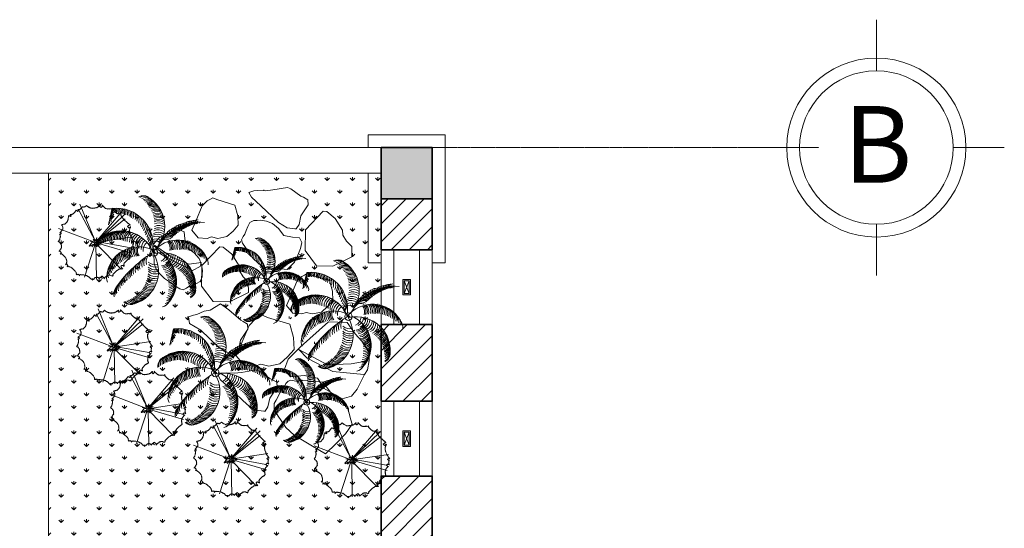
# Model space of a CAD drawing. Units: millimetres. Extents: x 355310 to 413478, y 15544 to 72055.
# Drawn here: x 375891 to 379738, y 22978 to 24966 of the extents above; entities that cross this region are included whole.
import ezdxf
from ezdxf.enums import TextEntityAlignment as Align

# ---------------------------------------------------------------- set-up
doc = ezdxf.new("R2010")
doc.units = ezdxf.units.MM
doc.header["$MEASUREMENT"] = 0
doc.linetypes.add('CENTER', pattern=[2, 1.25, -0.25, 0.25, -0.25])
doc.layers.get('0').update_dxf_attribs({"lineweight": 9})
for name, color, linetype, lineweight in [('CAY COI', 106, 'Continuous', 0), ('GRID', 13, 'CENTER', 5), ('ki hieu', 3, 'Continuous', 15), ('manh', 56, 'Continuous', 9), ('NET THAY', 7, 'Continuous', 18), ('NET TUONG', 1, 'Continuous', 35), ('VAT LIEU', 69, 'Continuous', 5)]:
    doc.layers.add(name, color=color, linetype=linetype, lineweight=lineweight)
doc.styles.add('ARIAL', font='ARIAL.TTF')
pattern_1 = [(45, (41193.113, 13113.82), (-35.355339, 35.355339), [])]

# ---------------------------------------------------------------- blocks, each defined once
blk = doc.blocks.new('CMB12')
at = {"layer": 'NET THAY'}
for p, q in [((0, 0), (-749, 10530)), ((0, 0), (288, 10645)), ((0, 0), (1209, 9782)), ((0, 0), (5873, 7825)), ((864, 921), (7543, 5466)), ((-380, 240), (-9916, 4300)), ((-380, 240), (-9201, 3019)), ((461, 230), (8637, 4603)), ((0, 0), (-9437, -4130)), ((0, 0), (-1209, -748)), ((0, 0), (-633, 1151)), ((0, 0), (633, 1438)), ((0, 0), (1382, 345)), ((0, 0), (115, -1438)), ((230, -403), (4318, -8458)), ((288, -115), (6909, -6617)), ((576, -115), (9529, -259))]:
    blk.add_line(p, q, dxfattribs=at)
for points in [[(-5643, 8171), (-5527, 8171), (-5470, 8113), (-5412, 8055), (-5355, 8055), (-5355, 7538), (-5470, 7538), (-5470, 7480), (-5700, 7480), (-5758, 7538), (-5815, 7595), (-5815, 7768), (-5873, 7768), (-5873, 7825), (-5930, 7768), (-5930, 7307), (-5988, 7250), (-5988, 7020), (-6046, 6962), (-6046, 6905), (-6103, 6790), (-6103, 6675), (-6161, 6675), (-6161, 6559), (-6276, 6502), (-6276, 6444), (-6334, 6387), (-6334, 6329), (-6449, 6272), (-6449, 6214), (-6506, 6157), (-6564, 6099), (-6564, 6042), (-6621, 5984), (-6737, 5927), (-6794, 5869), (-6794, 5754), (-6909, 5754), (-6967, 5639), (-7024, 5639), (-7082, 5581), (-7140, 5524), (-7255, 5524), (-7312, 5466), (-7370, 5466), (-7427, 5409), (-7600, 5409), (-7600, 5351), (-7773, 5351), (-7773, 5294), (-8003, 5294), (-8003, 5236), (-8464, 5236), (-8464, 4661), (-8521, 4603), (-8521, 4488), (-8637, 4488), (-8637, 4373), (-8752, 4373), (-8809, 4315), (-8925, 4315), (-8925, 4258), (-8982, 4258), (-8982, 3280), (-9040, 3222), (-9040, 3165), (-9097, 3107), (-9155, 3107), (-9155, 2992), (-9270, 2992), (-9270, 2934), (-9328, 2934), (-9155, 2934), (-9040, 2877), (-8982, 2877), (-8982, 2819), (-8925, 2819), (-8925, 2589), (-8982, 2589), (-8982, 2532), (-9443, 2532)], [(-749, 9954), (-749, 9839), (-806, 9839), (-806, 9724), (-864, 9667), (-921, 9609), (-979, 9609), (-979, 9552), (-1036, 9552), (-1036, 9494), (-1094, 9494), (-1094, 9436), (-1152, 9436), (-1152, 9379), (-1267, 9379), (-1324, 9321), (-1670, 9321), (-1727, 9264), (-2764, 9264), (-2764, 9321), (-2879, 9321), (-2879, 9379), (-2936, 9379), (-2936, 9436), (-2994, 9494), (-3052, 9494), (-3052, 9379), (-3109, 9321), (-3109, 9149), (-3224, 9091), (-3282, 9091), (-3339, 9034), (-3397, 8976), (-3397, 8919), (-3455, 8919), (-3455, 8861), (-3512, 8803), (-3512, 8746), (-3627, 8746), (-3627, 8688), (-3685, 8688), (-3685, 8631), (-3743, 8573), (-3743, 8516), (-3800, 8516), (-3858, 8458), (-3915, 8401), (-3973, 8401), (-3973, 8343), (-4030, 8343), (-4030, 8286), (-4203, 8286), (-4203, 8228), (-4318, 8228), (-4376, 8171), (-5585, 8171)], [(-806, 10069), (-749, 10069), (-749, 10012), (-691, 9954), (-633, 9954), (-633, 9897), (-576, 9897), (-576, 9839), (-461, 9839), (-403, 9782), (-345, 9724), (-230, 9724), (-230, 9667), (58, 9667), (115, 9609), (230, 9609), (403, 9552), (749, 9552), (806, 9494), (2649, 9494), (2649, 9552), (2994, 9552), (3052, 9609), (3224, 9609), (3224, 9494), (3167, 9436), (3109, 9436), (3109, 9206), (3052, 9206), (3052, 8803), (3512, 8803), (3512, 8861), (3570, 8861), (3570, 8919), (3627, 8976), (3627, 9321), (3685, 9321), (3685, 9379), (3685, 9206), (3743, 9206), (3743, 9149), (3800, 9091), (3800, 8919), (3858, 8919), (3858, 8861), (3915, 8803), (3973, 8746), (3973, 8573), (4030, 8573), (4030, 8516), (4088, 8458), (4146, 8458), (4146, 8343), (4203, 8343), (4203, 8286), (4261, 8286), (4318, 8228), (4318, 8171), (4433, 8171), (4433, 8113), (4491, 8113), (4491, 8055), (4606, 8055), (4664, 7940), (4779, 7883), (4837, 7883), (4952, 7825), (5009, 7768), (5182, 7710), (5240, 7710), (5412, 7653), (5527, 7595), (5585, 7595), (5643, 7538), (5700, 7480), (5815, 7480), (5815, 7423), (6046, 7423), (6103, 7365), (6276, 7365), (6391, 7307), (6679, 7307), (6737, 7250), (7024, 7250), (7024, 7192), (6909, 7192), (6909, 7135), (6794, 7135), (6737, 7077), (6679, 7077), (6679, 6732), (6967, 6732), (6967, 6790), (7082, 6790), (7082, 6847), (7140, 6847), (7197, 6790), (7197, 6675), (7255, 6617), (7255, 6559), (7312, 6502), (7370, 6444), (7427, 6387), (7427, 6329), (7485, 6329), (7543, 6272), (7600, 6214), (7658, 6214), (7715, 6157), (7831, 6157), (7888, 6042), (8003, 6042), (7773, 6042), (7715, 5984), (7658, 5927), (7600, 5927), (7543, 5869), (7543, 5466), (8003, 5466), (8003, 5524), (8061, 5524), (8061, 5581), (8176, 5581), (8061, 5581), (8061, 4776), (8118, 4661), (8176, 4661), (8176, 4431), (8234, 4373), (8291, 4315), (8291, 4258), (8349, 4200), (8349, 4143), (8406, 4085), (8464, 4028), (8521, 4028), (8521, 3970), (8579, 3913), (8637, 3913), (8637, 3798), (8694, 3798), (8694, 3740), (8809, 3740), (8867, 3683), (8925, 3625), (8982, 3625), (8982, 3567), (9040, 3567), (9097, 3510), (9212, 3510), (9270, 3452), (9270, 3050), (9212, 2992), (9212, 2877), (9155, 2877), (9155, 2647), (9097, 2589), (9097, 1438), (9155, 1381), (9155, 1208), (9212, 1208), (9212, 1151), (9270, 1151), (9328, 1093), (9385, 1036), (9443, 1036), (9443, 978), (9500, 978), (9558, 921), (9615, 921), (9615, 863), (9673, 863)], [(-9500, 2474), (-9500, 2359), (-9443, 2302), (-9443, 2071), (-9385, 2014), (-9385, 1208), (-9443, 1151), (-9443, 1036), (-9500, 978), (-9500, 863), (-9558, 863), (-9615, 806), (-9673, 748), (-9673, 690), (-9731, 690), (-9788, 633), (-9788, 575), (-9500, 575), (-9500, 518), (-9443, 518), (-9443, 460), (-9385, 460), (-9385, 288), (-9673, 288), (-9731, 230), (-9846, 230), (-9846, 0), (-9788, 0), (-9788, -115), (-9731, -115), (-9673, -173), (-9673, -230), (-9615, -288), (-9615, -345), (-9558, -345), (-9558, -403), (-9500, -460), (-9385, -575), (-9328, -633), (-9328, -690), (-9270, -748), (-9270, -863), (-9212, -863), (-9155, -978), (-9155, -1093), (-9097, -1151), (-9097, -1266), (-9040, -1323), (-9040, -2244), (-9155, -2244), (-9155, -2359), (-9212, -2359), (-9270, -2417), (-9270, -2474), (-9328, -2589), (-9385, -2647), (-9443, -2762), (-9500, -2877)], [(-403, -345), (-403, 0), (-518, 58), (-518, 115), (-921, 115), (-921, 230), (-749, 230), (-749, 288), (-691, 345), (-691, 460), (-345, 460), (-345, 403), (-230, 403), (-230, 345), (-58, 345), (-58, 518), (-115, 575), (-115, 633), (-173, 690), (-173, 748), (-230, 806), (-230, 1036), (-115, 1036), (-115, 1093), (-58, 1093), (-58, 978), (58, 978), (115, 863), (173, 806), (461, 806), (576, 863), (633, 863), (749, 921), (806, 978), (864, 978), (921, 1036), (1036, 1093), (1209, 1093), (1209, 978), (1094, 863), (1094, 806), (921, 748), (749, 748), (691, 633), (576, 633), (576, 288), (633, 230), (691, 230), (749, 173), (749, 115), (633, 115), (1036, 115), (1036, 58), (1094, 58), (1152, 0), (1209, -58), (1209, -288), (864, -288), (749, -230), (576, -230), (576, -575), (518, -575), (461, -633), (461, -748), (403, -748), (403, -806), (288, -806), (288, -690), (58, -690), (-58, -748), (-115, -863), (-115, -921), (-173, -978), (-230, -1036), (-230, -1323), (-288, -1381), (-288, -1496), (-345, -1554), (-345, -1726), (-403, -1726), (-461, -1784), (-576, -1784), (-576, -748), (-633, -690), (-691, -633), (-691, -460), (-633, -460), (-576, -403), (-518, -403), (-461, -345), (-403, -345)], [(9731, 806), (9443, 806), (9443, 748), (9328, 748), (9270, 690), (9212, 690), (9212, 633), (9155, 633), (9155, 575), (9097, 575), (9097, 230), (9155, 230), (9212, 173), (9270, 173), (9385, 115), (9500, 115), (9558, 58), (9903, 58), (9846, 0), (9788, 0), (9788, -58), (9731, -58), (9731, -173), (9673, -173), (9615, -230), (9558, -230), (9500, -288), (9500, -345), (9443, -345), (9443, -460), (9385, -460), (9385, -518), (9328, -575), (9270, -633), (9270, -690), (9212, -748), (9212, -978), (9155, -1093), (9155, -1208), (9097, -1323), (9097, -2819), (9212, -2819), (9212, -2877), (9270, -2877)], [(-9558, -2934), (-9328, -2934), (-9270, -2992), (-9212, -2992), (-9097, -3050), (-9040, -3050), (-8982, -3107), (-8925, -3107), (-8809, -3165), (-8752, -3222), (-8694, -3280), (-8694, -3337), (-8579, -3395), (-8579, -3452), (-8521, -3452), (-8521, -3567), (-8464, -3567), (-8406, -3683), (-8406, -4718), (-8406, -4603), (-8349, -4546), (-8061, -4546), (-8061, -4603), (-8003, -4603), (-8003, -4948), (-8118, -4948), (-8176, -5006), (-8234, -5006), (-7946, -5006), (-7888, -5063), (-7831, -5121), (-7773, -5179), (-7715, -5236), (-7658, -5236), (-7600, -5294), (-7600, -5351), (-7543, -5351), (-7543, -5466), (-7485, -5524), (-7427, -5581), (-7427, -5639), (-7370, -5696), (-7312, -5811), (-7255, -5811), (-7255, -5869), (-7197, -5984), (-7197, -6099), (-7140, -6099), (-7140, -6214), (-7082, -6272), (-7082, -6617), (-7024, -6617), (-7024, -6559), (-6737, -6559), (-6737, -6502), (-6449, -6502), (-6391, -6559), (-6161, -6559), (-6103, -6617), (-5988, -6617), (-5930, -6675), (-5873, -6675), (-5815, -6732), (-5758, -6790), (-5758, -6847), (-5643, -6847), (-5643, -6905), (-5585, -6962), (-5527, -6962), (-5527, -7020), (-5470, -7077), (-5355, -7192), (-5297, -7192), (-5297, -7595), (-5240, -7595), (-5240, -7883), (-5182, -7883), (-5182, -8228)], [(9270, -2877), (9270, -3050), (9328, -3050), (9328, -3107), (9270, -3165), (9212, -3165), (9155, -3222), (9097, -3222), (9097, -3280), (9040, -3280), (8925, -3337), (8867, -3337), (8752, -3395), (8694, -3452), (8579, -3567), (8521, -3567), (8464, -3683), (8406, -3798), (8349, -3855), (8349, -3913), (8291, -3970), (8291, -4258), (8234, -4373), (8234, -4488), (8176, -4546), (8176, -5121), (8291, -5121), (8176, -5121), (8118, -5063), (8003, -5063), (8003, -5006), (7370, -5006), (7370, -5063), (7312, -5121), (7312, -5466), (7888, -5466), (7485, -5466), (7485, -5524), (7370, -5524), (7312, -5581), (7255, -5581), (7255, -5984), (7370, -5984), (7370, -6042), (6909, -6042), (6852, -6099), (6794, -6099), (6737, -6157), (6679, -6157), (6679, -6214), (6621, -6214), (6621, -6272), (6564, -6272), (6564, -6329), (6506, -6329), (6506, -6387), (6449, -6444), (6449, -6502), (6391, -6559), (6391, -7192)], [(-5240, -8343), (-5124, -8228), (-5067, -8113), (-4549, -8113), (-4491, -8171), (-4491, -8228), (-4433, -8228), (-4433, -8573), (-4433, -8516), (-4376, -8516), (-4376, -8458), (-4318, -8401), (-4261, -8343), (-4146, -8343), (-4030, -8286), (-3800, -8286), (-3685, -8228), (-2936, -8228), (-2879, -8286), (-2706, -8286), (-2591, -8343), (-2533, -8401), (-2361, -8458), (-2303, -8458), (-2188, -8516), (-2188, -8573), (-2073, -8573), (-2073, -8688), (-1958, -8688), (-1900, -8746), (-1842, -8803), (-1785, -8861), (-1727, -8919), (-1727, -8976), (-1670, -9034), (-1612, -9034), (-1612, -9206), (-1555, -9206), (-1555, -9379), (-1497, -9379), (-1497, -9609), (-1497, -9379), (-1439, -9379), (-1439, -9321), (-1382, -9321), (-1382, -9264), (-1209, -9264), (-1209, -9321), (-1036, -9321), (-979, -9379), (-979, -9436), (-921, -9436), (-921, -9494), (-864, -9494), (-864, -9609), (-806, -9609), (-806, -9667), (-806, -9436), (-749, -9379), (-691, -9321), (-461, -9321), (-345, -9206), (-173, -9149), (-115, -9091), (173, -9091), (230, -9034), (1497, -9034), (1670, -9091), (1842, -9091), (1900, -9149), (1958, -9149), (2015, -9206), (2073, -9206), (2130, -9321), (2246, -9321), (2246, -9379), (2303, -9379), (2303, -9436), (2418, -9436), (2476, -9321), (2533, -9206), (2591, -9206), (2591, -9091), (2706, -9091), (2706, -9034), (2764, -8976), (2936, -8976), (2936, -9034), (2994, -9034), (2994, -9091), (3052, -9091), (3052, -9206), (3052, -8861), (3109, -8803), (3109, -8688), (3224, -8631), (3282, -8631), (3282, -8573), (3339, -8516), (3397, -8458), (3512, -8401), (3627, -8286), (3685, -8228), (3743, -8171), (3973, -8055), (4030, -8055), (4088, -7940), (4146, -7940), (4261, -7883), (4318, -7883), (4376, -7825), (4491, -7768), (4549, -7710), (4779, -7710), (4894, -7653), (5009, -7653), (5067, -7595), (5758, -7595), (5873, -7538), (6391, -7538), (6391, -7480), (6218, -7480), (6103, -7423), (6103, -7307), (6161, -7250), (6391, -7250)]]:
    blk.add_lwpolyline(points, dxfattribs=at)
blk = doc.blocks.new('CO')
at = {"layer": 'NET THAY'}
for p, q in [((-257.3, 10.4), (-217.4, -54.4)), ((11.8, 2.5), (14.7, 4.5)), ((11.8, -1), (11.8, 2.5)), ((15.4, 4.8), (14.5, 0.2)), ((14.5, 0.2), (17.7, -1.4)), ((14.7, 4.5), (18.4, 1.6)), ((18.9, 5.1), (15.4, 4.8)), ((18.4, 1.6), (17, -1.7)), ((17.7, -1.4), (21, 0.6)), ((21.2, 2.5), (18.9, 5.1)), ((17, -1.7), (13.2, -2.3))]:
    blk.add_line(p, q, dxfattribs=at)
for points in [[(13.2, 19, -0.321637), (83.1, 256.2)], [(43.8, 230, 0.258068), (38.5, 214.2, 0.831771)], [(49.8, 239, 0.258068), (44.6, 223.2, 0.831771)], [(45, 221.2, -0.135108), (60.2, 223.8)], [(47.9, 225.2, -0.135108), (63.1, 227.8)], [(55.1, 245, 0.258068), (49.8, 229.2, 0.831771)], [(50.6, 229, -0.135108), (65.7, 231.6)], [(55, 235.6, -0.135108), (70.2, 238.2)], [(19, 184.1, 0.258068), (13.7, 168.3, 0.831771)], [(25, 196.9, 0.258068), (19.7, 181.1, 0.831771)], [(20.1, 176.1, -0.18378), (37.8, 175.8)], [(20.2, 178.8, -0.194019), (38.8, 178.9)], [(22, 182.3, -0.188525), (40.1, 182.7)], [(23.6, 186.3, -0.187555), (41.5, 186.7)], [(31, 210.4, 0.258068), (25.8, 194.7, 0.831771)], [(26, 190.1, -0.17797), (43.1, 190.8)], [(28, 193.9, -0.173544), (44.7, 194.7)], [(30, 197.6, -0.170733), (46.4, 198.5)], [(37.8, 221, 0.258068), (32.5, 205.2, 0.831771)], [(32.4, 201.2, -0.170733), (48.9, 202.1)], [(35.3, 206.1, -0.135108), (50.4, 208.7)], [(37, 209.7, -0.135108), (52.2, 212.3)], [(39.2, 213.2, -0.135108), (54.4, 215.8)], [(42.1, 217, -0.135108), (57.3, 219.6)], [(3.9, 141.3, 0.634554), (4.6, 123.9)], [(6.9, 153.3, 0.610147), (5.9, 138.3, -0.92509)], [(9.2, 162.5, 0.610147), (8.2, 147.4, -0.92509)], [(6.5, 132.6, -0.419536), (28.4, 131.3)], [(7.5, 137, -0.408688), (29, 136.2)], [(7.6, 139.7), (7.6, 139.7, -0.723537)], [(8.3, 141.5, -0.404457), (29.6, 140.8)], [(13.5, 174.4, 0.610147), (12.5, 159.3, -0.92509)], [(9.7, 146.4, -0.390045), (30.5, 146.3)], [(10.5, 150.8, -0.390005), (31.3, 150.6)], [(11.8, 154.6, -0.379569), (32.2, 154.8)], [(13, 158.4, -0.371071), (33.1, 158.9)], [(14.3, 161.9, -0.362749), (34, 162.7)], [(15.8, 165.4, -0.352878), (35, 166.5)], [(16.6, 168.4, -0.353757), (35.9, 169.5)], [(18, 171.6, -0.344636), (36.9, 173)], [(-3.5, 97.1, 0.541844), (1.7, 79.2)], [(-2.9, 119.8, 0.541844), (2.2, 102)], [(-2.4, 107.7, 0.541844), (2.8, 89.9)], [(-0.6, 128.5, 0.69399), (3.1, 112.9)], [(2.4, 93.6, -0.443021), (27.2, 104.4, 0.199043)], [(3, 72.7, -0.450207), (27.2, 104.8, -1.508581)], [(2.8, 107.2, -0.31737), (27.3, 116.3, 0.199043)], [(3, 101.2, -0.312645), (27.2, 110.3, 0.199043)], [(3.3, 111.9, -0.314721), (27.6, 121, 0.199043)], [(4.1, 64.7, -0.441009), (27.4, 96.8, -1.508581)], [(3.7, 117.3, -0.313984), (27.9, 126.4, 0.199043)], [(5.1, 124.1, -0.439105), (27.6, 122.1)], [(5.7, 128, -0.429069), (27.9, 126.3)], [(-2.9, 85.8, 0.541844), (2.2, 68)], [(-1.2, 76, 0.541844), (4, 58.2)], [(0.8, 62.8, 0.541844), (6, 44.9)], [(5.7, 56.3, -0.429667), (28, 88.2, -1.508581)], [(11.8, -6.4, 0.111857), (7.6, -244.4, 0.813445)], [(5.5, -42.9, 0.215824), (26.7, -73.4)], [(8.3, -30.9, 0.215824), (29.5, -61.3)], [(0.5, -76.9, 0.215824), (21.8, -107.3)], [(1.9, -66.3, 0.215824), (23.2, -96.7)], [(3.3, -53.5, 0.215824), (24.6, -84)], [(-3, -122.2, 0.215824), (18.2, -152.6)], [(-3, -131.4, 0.215824), (18.2, -161.8)], [(-2.3, -103.8, 0.215824), (18.9, -134.2)], [(-2.3, -114.4, 0.215824), (18.9, -144.8)], [(-1.6, -91, 0.215824), (19.6, -121.5)], [(-3.7, -142, 0.215824), (17.5, -172.4)], [(-2.3, -158.3, 0.215824), (18.9, -188.7)], [(-2.3, -168.9, 0.215824), (18.9, -199.3)], [(-2.3, -177.4, 0.215824), (18.9, -207.8)], [(-0.9, -189.4, 0.215824), (20.3, -219.8)], [(1.9, -204.3, 0.215824), (23.2, -234.7)], [(3.3, -215.6, 0.215824), (24.6, -246)], [(3.3, -221.2, 0.215824), (24.6, -251.7)], [(4.8, -229, 0.215824), (26, -259.5)], [(6.2, -236.8, 0.215824), (27.4, -267.2)]]:
    blk.add_lwpolyline(points, format="xyb", dxfattribs=at)
blk.add_circle((15.9, 0.4), 17, dxfattribs=at)
for centre, radius, start, end in [((-166.5, 118.2), 43.6, 105.8813, 161.3912), ((-161.6, 118.9), 43.6, 109.2112, 161.3912), ((-152, 120.9), 43.6, 109.2112, 161.3912), ((-140.6, 12.4), 151.7, 355.1947, 107.4956), ((-143.4, 121.5), 43.6, 109.2112, 161.3912), ((-136.4, 121.8), 43.6, 109.2112, 161.3912), ((-129.3, 121.5), 43.6, 109.2112, 161.3912), ((-122.6, 122.9), 43.6, 109.2112, 161.3912), ((-118.2, 120.7), 43.6, 104.7864, 161.3912), ((-110.8, 120.1), 43.6, 104.7864, 161.3912), ((-104.5, 118.5), 43.6, 104.7864, 161.3912), ((-98.6, 117.5), 43.6, 104.7864, 161.3912), ((-90.9, 116.9), 43.6, 104.7864, 161.3912), ((-84.4, 114.5), 43.6, 104.7864, 161.3912), ((-78.9, 112.2), 43.6, 104.7864, 161.3912), ((-72.4, 110), 43.6, 104.7864, 161.3912), ((-65.8, 106.7), 43.6, 102.5228, 161.3912), ((-60.1, 103.2), 43.6, 102.5228, 161.3912), ((-54.6, 99.9), 43.6, 102.5228, 161.3912), ((-48.8, 96.1), 43.6, 102.5228, 161.3912), ((-43.4, 91.1), 43.6, 98.9765, 161.3912), ((154.6, 13.4), 143.8, 67.8247, 180.3482), ((71.9, 90.5), 43.6, 28.5957, 84.1056), ((79.6, 94.5), 43.6, 28.5957, 84.1056), ((85.6, 97.9), 43.6, 28.5957, 84.1056), ((93.7, 101.4), 43.6, 28.5957, 84.1056), ((99.7, 104.8), 43.6, 28.5957, 84.1056), ((107, 106.8), 43.6, 28.5957, 84.1056), ((114.7, 109.4), 43.6, 28.5957, 84.1056), ((124.1, 111.1), 43.6, 28.5957, 84.1056), ((133.6, 112.9), 43.6, 28.5957, 84.1056), ((143.4, 113.3), 43.6, 28.5957, 84.1056), ((151.8, 113.5), 43.6, 36.3979, 84.1056), ((161.3, 113.1), 43.6, 36.3979, 84.1056), ((174.8, 111.2), 43.6, 36.3979, 84.1056), ((193.6, 106.2), 43.6, 36.3979, 84.1056), ((-38.1, 85.9), 43.6, 98.9765, 161.3912), ((-31.4, 79.7), 43.6, 98.9765, 161.3912), ((-22.6, 72.1), 43.6, 98.5945, 161.3912), ((-17, 63.6), 43.6, 98.5945, 161.3912), ((-11.2, 55.9), 43.6, 98.5945, 161.3912), ((-4.9, 46.2), 43.6, 96.6684, 161.3912), ((28.6, 46.1), 43.6, 28.5957, 84.1056), ((33.5, 50.6), 43.6, 28.5957, 84.1056), ((38.3, 58.5), 43.6, 28.5957, 86.0852), ((43.6, 63.9), 43.6, 28.5957, 86.0852), ((49.6, 69.5), 43.6, 28.5957, 86.0852), ((54.1, 73.1), 43.6, 28.5957, 86.0852), ((57.8, 79.3), 43.6, 28.5957, 84.1056), ((61.7, 82.7), 43.6, 28.5957, 84.1056), ((66.2, 86.4), 43.6, 28.5957, 84.1056), ((-128.8, -94), 165.4, 33.0078, 140.6843), ((-226.8, 5.9), 43.3, 39.1043, 73.473), ((-219.8, 9.4), 43.3, 39.1043, 73.473), ((-212.8, 11.8), 43.3, 39.1043, 73.473), ((-210.3, 16.8), 44, 32.2133, 67.3662), ((-206.3, 19.8), 45.2, 27.6414, 65.0609), ((-198.7, 22.7), 45.2, 27.6414, 65.0609), ((-188.7, 25.6), 45.2, 27.6414, 65.0609), ((-184.6, 20.2), 53.8, 29.9529, 63.4888), ((-186.4, 6.4), 73, 32.7489, 60.6917), ((-159.9, 25.1), 50.6, 22.8474, 64.1533), ((-158.9, 29.4), 55.9, 14.1466, 48.0052), ((-170.5, 20.6), 76.6, 15.5149, 40.4666), ((-155.6, 21.9), 70.9, 13.3682, 41.1629), ((-145.1, 20.1), 70.9, 11.8511, 41.1629), ((-136.3, 17.8), 70.9, 10.9991, 41.1629), ((-125.2, 14.3), 70.9, 9.9003, 41.1629), ((-115.2, 9.6), 70.9, 9.7865, 41.1629), ((-107, 6.1), 70.9, 9.0011, 41.1629), ((-0.7, 37.8), 43.6, 96.6684, 161.3912), ((2.9, 28.9), 43.6, 96.6684, 161.3912), ((10.7, 20.3), 43.6, 101.0907, 161.3912), ((13.8, 9.2), 43.6, 101.0907, 161.3912), ((148.6, -83.1), 151.7, 34.4522, 146.753), ((22.2, 35.3), 43.6, 28.5957, 84.1056), ((25.4, 40.7), 43.6, 28.5957, 84.1056), ((34.3, 16.4), 43.6, 340.5565, 40.8571), ((45.7, 18.3), 43.6, 340.5565, 45.2794), ((54, 23.1), 43.6, 340.5565, 45.2794), ((62.5, 27.1), 43.6, 340.5565, 45.2794), ((73.5, 30.9), 43.6, 340.5565, 43.3533), ((82.8, 33.4), 43.6, 340.5565, 43.3533), ((92.4, 36.6), 43.6, 340.5565, 43.3533), ((104, 37.2), 43.6, 340.5565, 42.9713), ((113.1, 37.9), 43.6, 340.5565, 42.9713), ((120.5, 38.8), 43.6, 340.5565, 42.9713), ((127.8, 39.4), 43.6, 340.5565, 39.425), ((134.8, 38.8), 43.6, 340.5565, 39.425), ((141.1, 38), 43.6, 340.5565, 39.425), ((147.8, 37.3), 43.6, 340.5565, 39.425), ((155, 35.8), 43.6, 340.5565, 37.1614), ((161.4, 33.5), 43.6, 340.5565, 37.1614), ((167.2, 31.9), 43.6, 340.5565, 37.1614), ((173.8, 29.9), 43.6, 340.5565, 37.1614), ((180.3, 25.6), 43.6, 340.5565, 37.1614), ((185.5, 22.7), 43.6, 340.5565, 37.1614), ((191.4, 20), 43.6, 340.5565, 37.1614), ((-266.6, -14.2), 26.5, 24.133, 67.7473), ((-262.9, -10), 26.5, 24.133, 67.7473), ((-229.8, 24.5), 30.9, 224.6161, 270.5959), ((-259.3, -6.6), 26.5, 24.133, 67.7473), ((-256.8, -2.6), 26.5, 24.133, 67.7473), ((-252.7, 0.9), 26.5, 24.133, 67.7473), ((-246.9, 5), 26.5, 24.133, 67.7473), ((-276.7, -34.3), 81.3, 42.5061, 57.6), ((-269.7, -30.2), 81.3, 42.5061, 57.6), ((-264.4, -27.9), 81.3, 42.5061, 57.6), ((-259.7, -24.4), 81.3, 42.5061, 57.6), ((-50.8, -140.7), 151.7, 65.3373, 177.6381), ((-57, -7), 43.6, 168.737, 231.5338), ((49.5, -132.2), 143.8, 108.3274, 220.8509), ((-47.8, -4.2), 43.6, 168.737, 231.5338), ((-36.5, -1.6), 43.6, 166.8109, 231.5338), ((-27.2, -0.4), 43.6, 166.8109, 231.5338), ((-17.6, -0.1), 43.6, 166.8109, 231.5338), ((-6.9, 4.4), 43.6, 171.2333, 231.5338), ((-95, 5.1), 67.2, 4.5841, 35.3668), ((4.6, 3.6), 43.6, 171.2333, 231.5338), ((-86.4, -0.2), 67.2, 4.5841, 35.3668), ((-80.1, -3.8), 67.2, 4.5841, 35.3668), ((77.1, -122.1), 143.8, 359.3642, 111.8877), ((25, 9.6), 43.6, 340.5565, 40.8571), ((49, 9), 43.6, 320.1352, 15.6451), ((55.1, 8), 43.6, 320.1352, 15.6451), ((61.3, 7), 43.6, 320.1352, 15.6451), ((67.3, 4.1), 43.6, 320.1352, 15.6451), ((76.4, 2.6), 43.6, 320.1352, 17.6247), ((83.3, -0.4), 43.6, 320.1352, 17.6247), ((90.7, -3.9), 43.6, 320.1352, 17.6247), ((95.8, -6.7), 43.6, 320.1352, 17.6247), ((102.9, -7.9), 43.6, 320.1352, 15.6451), ((107.5, -10.2), 43.6, 320.1352, 15.6451), ((197.7, 16), 43.6, 340.5565, 37.1614), ((202.4, 15), 43.6, 340.5565, 32.7365), ((206.9, 9.7), 43.6, 340.5565, 32.7365), ((212.6, 5.6), 43.6, 340.5565, 32.7365), ((218, 1.1), 43.6, 340.5565, 32.7365), ((224.4, -4.7), 43.6, 340.5565, 32.7365), ((230.7, -12.2), 43.6, 340.5565, 32.7365), ((234.2, -15.7), 43.6, 340.5565, 36.0665), ((-226.5, 17.8), 30.9, 224.6161, 270.5959), ((-225.7, 12.2), 29.4, 228.7139, 270.6553), ((-226.7, -0.5), 21.6, 236.5295, 273.9768), ((-223.4, -6.3), 21.6, 236.5295, 273.9768), ((-220, -12.4), 21.6, 236.5295, 273.9768), ((-228.5, -54.8), 14.5, 49.2767, 80.9405), ((-119.5, -43.3), 43.6, 174.9289, 231.5338), ((-114.2, -38.3), 43.6, 172.6653, 231.5338), ((-108.9, -34), 43.6, 172.6653, 231.5338), ((-103.9, -30), 43.6, 172.6653, 231.5338), ((-98.3, -25.8), 43.6, 172.6653, 231.5338), ((-91.9, -22.5), 43.6, 169.1191, 231.5338), ((-85.2, -19.3), 43.6, 169.1191, 231.5338), ((-77.1, -15), 43.6, 169.1191, 231.5338), ((-66.9, -9.3), 43.6, 168.737, 231.5338), ((-21.8, -23.4), 43.6, 204.57, 260.0799), ((-17.7, -18.6), 43.6, 204.57, 260.0799), ((-13.7, -13.9), 43.6, 204.57, 260.0799), ((-17.9, -151.9), 151.7, 324.2154, 76.5162), ((27.6, -4.2), 43.6, 270.3197, 330.6202), ((37.2, -10.7), 43.6, 270.3197, 330.6202), ((42.8, -20.8), 43.6, 270.3197, 335.0426), ((112.6, -13.1), 43.6, 320.1352, 15.6451), ((118.5, -16.9), 43.6, 320.1352, 15.6451), ((125, -22.6), 43.6, 320.1352, 15.6451), ((130.4, -26.9), 43.6, 320.1352, 15.6451), ((136.6, -33.2), 43.6, 320.1352, 15.6451), ((142, -37.5), 43.6, 320.1352, 15.6451), ((146.5, -43.6), 43.6, 320.1352, 15.6451), ((151.8, -49.8), 43.6, 320.1352, 15.6451), ((-225, -58.9), 14.1, 55.8607, 81.1636), ((-148.6, -86.1), 43.6, 179.3538, 231.5338), ((-145.1, -82.8), 43.6, 174.9289, 231.5338), ((-142, -76), 43.6, 174.9289, 231.5338), ((-138.4, -70.6), 43.6, 174.9289, 231.5338), ((-135.5, -65.4), 43.6, 174.9289, 231.5338), ((-132.3, -58.4), 43.6, 174.9289, 231.5338), ((-127.8, -53.1), 43.6, 174.9289, 231.5338), ((-123.7, -48.7), 43.6, 174.9289, 231.5338), ((-45.9, -66.4), 43.6, 204.57, 260.0799), ((-43.9, -61.7), 43.6, 204.57, 260.0799), ((-39.3, -56.1), 43.6, 202.5904, 260.0799), ((-37.2, -50.7), 43.6, 202.5904, 260.0799), ((-33.8, -43.3), 43.6, 202.5904, 260.0799), ((-30.4, -36.5), 43.6, 202.5904, 260.0799), ((-24.5, -29.5), 43.6, 204.57, 260.0799), ((50.2, -27), 43.6, 270.3197, 335.0426), ((56.8, -33.6), 43.6, 270.3197, 335.0426), ((64.1, -42.7), 43.6, 270.3197, 333.1165), ((69.5, -50.6), 43.6, 270.3197, 333.1165), ((75.9, -58.5), 43.6, 270.3197, 333.1165), ((156.9, -57.9), 43.6, 320.1352, 15.6451), ((161.9, -66), 43.6, 320.1352, 15.6451), ((166, -75), 43.6, 320.1352, 15.6451), ((169.3, -82.8), 43.6, 327.9374, 15.6451), ((172.3, -91.7), 43.6, 327.9374, 15.6451), ((-159.2, -129), 43.6, 176.0238, 231.5338), ((-158.1, -124.2), 43.6, 179.3538, 231.5338), ((-156.7, -114.5), 43.6, 179.3538, 231.5338), ((-154.4, -106.2), 43.6, 179.3538, 231.5338), ((-152.3, -99.5), 43.6, 179.3538, 231.5338), ((-149.6, -92.9), 43.6, 179.3538, 231.5338), ((-54.7, -109.5), 43.6, 204.57, 260.0799), ((-53.3, -102.7), 43.6, 204.57, 260.0799), ((-52.7, -93.9), 43.6, 204.57, 260.0799), ((-51.3, -87.1), 43.6, 204.57, 260.0799), ((-50, -78.6), 43.6, 204.57, 260.0799), ((-48, -71.9), 43.6, 204.57, 260.0799), ((80.4, -69.3), 43.6, 270.3197, 332.7344), ((84.1, -77.6), 43.6, 270.3197, 332.7344), ((87.4, -84.3), 43.6, 270.3197, 332.7344), ((90.4, -90.9), 43.6, 270.3197, 329.1882), ((92.2, -97.7), 43.6, 270.3197, 329.1882), ((93.6, -103.9), 43.6, 270.3197, 329.1882), ((175.6, -105), 43.6, 327.9374, 15.6451), ((177.8, -124.4), 43.6, 327.9374, 15.6451), ((-54.2, -117.1), 43.6, 204.57, 260.0799), ((-54.2, -125.2), 43.6, 204.57, 260.0799), ((-52.8, -134.7), 43.6, 204.57, 260.0799), ((-51.5, -144.2), 43.6, 204.57, 260.0799), ((-48.7, -153.7), 43.6, 204.57, 260.0799), ((94.3, -150.9), 43.6, 270.3197, 326.9246), ((95.2, -110.5), 43.6, 270.3197, 329.1882), ((95.2, -145), 43.6, 270.3197, 326.9246), ((96.2, -117.8), 43.6, 270.3197, 326.9246), ((96.3, -124.5), 43.6, 270.3197, 326.9246), ((96.7, -130.5), 43.6, 270.3197, 326.9246), ((97, -137.5), 43.6, 270.3197, 326.9246), ((-46.2, -161.7), 43.6, 204.57, 252.2777), ((-42.8, -170.5), 43.6, 204.57, 252.2777), ((-36.7, -182.7), 43.6, 204.57, 252.2777), ((-25.9, -198.9), 43.6, 204.57, 252.2777), ((84.9, -188.7), 43.6, 270.3197, 322.4997), ((87.3, -182.2), 43.6, 270.3197, 322.4997), ((89.3, -175.4), 43.6, 270.3197, 322.4997), ((92, -164.6), 43.6, 270.3197, 326.9246), ((92.7, -169.4), 43.6, 270.3197, 322.4997), ((93.7, -157.3), 43.6, 270.3197, 326.9246), ((74.5, -209.6), 43.6, 270.3197, 325.8297), ((76.7, -205.2), 43.6, 270.3197, 322.4997), ((81.5, -196.7), 43.6, 270.3197, 322.4997)]:
    blk.add_arc(centre, radius, start, end, dxfattribs=at)
blk = doc.blocks.new('KI HIEU TRUC')
at = {"layer": 'ki hieu'}
for points in [[(0, -300), (0, -100)], [(-300, -600), (-500, -600)], [(300, -600), (500, -600)], [(0, -900), (0, -1100)]]:
    blk.add_lwpolyline(points, dxfattribs=at)
blk.add_circle((0, -600), 300, dxfattribs=at)
at = {"layer": 'manh'}
blk.add_circle((0, -600), 350, dxfattribs=at)
at = {"style": 'ARIAL'}
blk.add_attdef('A', text='', height=300, dxfattribs=at).set_placement((5.5, -587.5), align=Align.MIDDLE_CENTER)

msp = doc.modelspace()

# ---------------------------------------------------------------- hatches: boundary and pattern name
at = {"layer": 'CAY COI'}
h = msp.add_hatch(dxfattribs=at)
h.set_pattern_fill('GRASS', color=256, scale=70, style=0)
h.set_pattern_definition([(90, (376003, 21466.345), (-49.4975, 49.4975), [13.125, -85.87]), (45, (376003, 21466.345), (-49.4975, 49.4975), [13.125, -56.875]), (135, (376003, 21466.345), (-49.4975, -49.4975), [13.125, -56.875])])
h.paths.add_polyline_path([(377188.9, 24039.3), (377114.7, 24002.4), (377051.1, 24004.4), (377006, 24063.8), (377007.2, 24144.7), (377076.6, 24217.8), (377090.6, 24216.7), (377123.9, 24189), (377152.3, 24143.4), (377153.8, 24124.3), (377168, 24100.2), (377188.5, 24080.1)], flags=16)
h.paths.add_polyline_path([(377018.3, 24242.9), (376989.4, 24199.4), (376982.7, 24165.6), (376971.3, 24149), (376966.3, 24148.9), (376935.7, 24152.5), (376902.4, 24173.8), (376833.7, 24238.8), (376797.2, 24272.2), (376786.2, 24290.5), (376805.2, 24297.1), (376818.6, 24299.1), (376851, 24297.5), (376879.6, 24300.9), (376936.8, 24310.3), (376950.3, 24304.7), (376990, 24277), (377000.2, 24272), (377016.8, 24262)], flags=16)
h.paths.add_polyline_path([(376855.2, 24179.1), (376830.7, 24181.9), (376818.5, 24180.8), (376806.3, 24180.7), (376795.2, 24175.5), (376789.6, 24172.9), (376782.1, 24158.1), (376775.6, 24142.2), (376770.6, 24127.9), (376764.6, 24118.7), (376757.6, 24105.4), (376761.3, 24092.7), (376772.6, 24075.5), (376786.5, 24055.8), (376803.5, 24033), (376822.5, 24014.3), (376840.5, 24001.8), (376862.4, 23994.3), (376901.1, 23993.6), (376935.8, 23989.9), (376964.5, 24018.1), (376975.6, 24038.6), (376987.5, 24071.3), (376992.9, 24095.3), (376984.1, 24113), (376956.6, 24115.8), (376923.4, 24123.2), (376901.8, 24150.5), (376878.7, 24170.1)], flags=16)
h.paths.add_polyline_path([(376731.7, 24241.7), (376661.8, 24262.9), (376645.9, 24270.4), (376633.7, 24263.2), (376623.1, 24257.5), (376603.9, 24238), (376579.5, 24179.2), (376563.5, 24143.4), (376588.7, 24113.6), (376623.4, 24110.9), (376640.6, 24117.1), (376665.6, 24110.7), (376700.2, 24118.2), (376724.4, 24139.8), (376744.6, 24163.4), (376743.3, 24200)], flags=16)
h.paths.add_polyline_path([(376601.6, 24009), (376604.8, 23984.6), (376603.9, 23972.3), (376604, 23960.1), (376599, 23948.9), (376596.5, 23943.3), (376581.8, 23935.5), (376566.1, 23928.7), (376551.9, 23923.5), (376542.8, 23917.3), (376529.6, 23910.1), (376516.9, 23913.5), (376499.4, 23924.6), (376479.5, 23938.2), (376456.4, 23954.8), (376437.4, 23973.4), (376424.5, 23991.1), (376416.7, 24013), (376415.3, 24051.6), (376411, 24086.2), (376438.7, 24115.5), (376459, 24126.9), (376491.5, 24139.4), (376515.3, 24145.2), (376533.2, 24136.7), (376536.5, 24109.2), (376544.5, 24076.2), (376572.1, 24055.1), (376592.2, 24032.3)], flags=16)
h.paths.add_polyline_path([(376784.6, 23900), (376710.4, 23863.1), (376646.8, 23865), (376601.7, 23924.5), (376602.9, 24005.3), (376672.3, 24078.5), (376686.3, 24077.3), (376719.6, 24049.6), (376748, 24004), (376749.5, 23984.9), (376763.7, 23960.9), (376784.2, 23940.7)], flags=16)
h.paths.add_polyline_path([(376782.7, 23756.9), (376753.8, 23713.4), (376747.1, 23679.6), (376735.8, 23663), (376730.7, 23662.9), (376700.2, 23666.5), (376666.9, 23687.8), (376598.2, 23752.8), (376554.4, 23778.3), (376550.7, 23804.6), (376569.7, 23811.1), (376583, 23813.1), (376611.7, 23826.5), (376635.7, 23831.2), (376675.5, 23855.2), (376707.6, 23831.8), (376754.4, 23791.1), (376764.7, 23786.1), (376781.3, 23776)], flags=16)
h.paths.add_polyline_path([(376946.8, 23775.3), (376859.4, 23801.9), (376839.5, 23811.2), (376824.4, 23802.2), (376811.1, 23795.1), (376787.1, 23770.7), (376756.5, 23697.2), (376736.6, 23652.5), (376768.1, 23615.2), (376811.4, 23611.8), (376833, 23619.6), (376864.2, 23611.6), (376907.4, 23620.9), (376937.7, 23647.9), (376962.9, 23677.4), (376961.2, 23723.2)], flags=16)
h.paths.add_polyline_path([(377101.5, 23946.6), (377031.5, 23967.9), (377015.7, 23975.4), (377003.5, 23968.1), (376992.9, 23962.4), (376973.7, 23942.9), (376949.3, 23884.2), (376933.3, 23848.4), (376958.5, 23818.6), (376993.2, 23815.8), (377010.4, 23822.1), (377035.4, 23815.7), (377070, 23823.1), (377094.2, 23844.7), (377114.4, 23868.3), (377113, 23904.9)], flags=16)
h.paths.add_polyline_path([(377171.1, 23782.2), (377097.3, 23785.4), (376987.7, 23686.7), (376940.4, 23638.6), (376925.6, 23600.1), (376949.3, 23570.3), (377002.3, 23575.3), (377054, 23565.4), (377080.5, 23524.3), (377151.5, 23483.6), (377187, 23494.1), (377209.7, 23522.3), (377237.8, 23579.1), (377250.4, 23597.1), (377256.4, 23634), (377256.1, 23667.1), (377228.4, 23709.5), (377201.4, 23738.6)], flags=16)
h.paths.add_polyline_path([(376896.7, 23529.7), (376867.8, 23486.1), (376861.1, 23452.3), (376849.8, 23435.7), (376844.7, 23435.7), (376814.2, 23439.2), (376780.9, 23460.5), (376712.2, 23525.5), (376675.6, 23558.9), (376664.7, 23577.3), (376683.7, 23583.8), (376697, 23585.8), (376729.5, 23584.2), (376758.1, 23587.6), (376815.3, 23597), (376828.7, 23591.4), (376868.4, 23563.8), (376878.7, 23558.8), (376895.3, 23548.7)], flags=16)
h.paths.add_polyline_path([(377075.9, 23549.8), (377015.4, 23553.8), (376995.6, 23555.5), (376969.6, 23553.4), (376950.4, 23557), (376940.3, 23553.1), (376930.2, 23544.1), (376927.1, 23534.5), (376911.4, 23513.4), (376892.6, 23478.9), (376885, 23466.1), (376884.6, 23441.3), (376903.3, 23412.8), (376909.8, 23402.7), (376931.1, 23371.7), (376963.8, 23342), (377028.4, 23302.5), (377085.3, 23269.3), (377127.6, 23309.7), (377164.2, 23347), (377190, 23384.7), (377184.7, 23402.5), (377176.8, 23431.7), (377170.3, 23453.3), (377105.5, 23510.6)], flags=16)
edge = h.paths.add_edge_path(flags=16)
edge.add_line((376418, 24085.1), (376486.4, 24036.2))
edge.add_line((376486.4, 24036.2), (376553.1, 24010.5))
edge.add_line((376553.1, 24010.5), (376599.4, 24017))
edge.add_line((376599.4, 24017), (376596.5, 24001.5))
edge.add_line((376596.5, 24001.5), (376565.7, 23985.8))
edge.add_line((376565.7, 23985.8), (376472.5, 24034.5))
edge.add_line((376472.5, 24034.5), (376414.9, 24081.9))
edge.add_line((377252.3, 23632.6), (377186, 23620.3))
edge.add_line((377186, 23620.3), (377094.1, 23617.6))
edge.add_line((377094.1, 23617.6), (376982.1, 23677.3))
edge.add_line((376982.1, 23677.3), (377013.7, 23642.4))
edge.add_line((377013.7, 23642.4), (377113.9, 23590.4))
edge.add_line((377113.9, 23590.4), (377235.2, 23579.7))
h.paths.add_polyline_path([(377303, 21466.3), (377303, 24366.3), (376003, 24366.3), (376003, 21466.3)])
at = {"layer": 'VAT LIEU'}
msp.add_hatch(color=256, dxfattribs=at).paths.add_polyline_path([(377503, 24266.3), (377303, 24266.3), (377303, 24466.3), (377503, 24466.3)])
h = msp.add_hatch(dxfattribs=at)
h.set_pattern_fill('ANSI31', color=256, scale=400, style=0)
h.set_pattern_definition([(45, (45929.113, 13113.82), (-35.355339, 35.355339), [])])
h.paths.add_polyline_path([(377303, 24266.3), (377303, 24066.3), (377503, 24066.3), (377503, 24266.3)])
h = msp.add_hatch(color=256, dxfattribs=at)
h.paths.add_polyline_path([(377393, 23895.3), (377393, 23945.3), (377413, 23945.3), (377413, 23895.3)], flags=16)
h.paths.add_polyline_path([(377388, 23890.3), (377388, 23950.3), (377418, 23950.3), (377418, 23890.3)])
h = msp.add_hatch(dxfattribs=at)
h.set_pattern_fill('ANSI31', color=256, scale=400, style=0)
h.set_pattern_definition(pattern_1)
h.paths.add_polyline_path([(377303, 23474.3), (377303, 23774.3), (377503, 23774.3), (377503, 23474.3)])
h = msp.add_hatch(color=256, dxfattribs=at)
h.paths.add_polyline_path([(377393, 23353.3), (377393, 23303.3), (377413, 23303.3), (377413, 23353.3)], flags=16)
h.paths.add_polyline_path([(377388, 23358.3), (377388, 23298.3), (377418, 23298.3), (377418, 23358.3)])
h = msp.add_hatch(dxfattribs=at)
h.set_pattern_fill('ANSI31', color=256, scale=400, style=0)
h.set_pattern_definition(pattern_1)
h.paths.add_polyline_path([(377303, 22882.3), (377303, 23182.3), (377503, 23182.3), (377503, 22882.3)])

# ---------------------------------------------------------------- linework, layer by layer
at = {"layer": 'GRID', "ltscale": 0.05}
msp.add_line((379013.4, 24466.3), (355615.5, 24466.3), dxfattribs=at)
at = {"layer": 'NET THAY'}
for p, q in [((374503, 24466.3), (377503, 24466.3)), ((374503, 24366.3), (377303, 24366.3)), ((377353, 24066.3), (377353, 23774.3)), ((377453, 23774.3), (377453, 24066.3)), ((377353, 23182.3), (377353, 23474.3)), ((377453, 23474.3), (377453, 23182.3))]:
    msp.add_line(p, q, dxfattribs=at)
msp.add_lwpolyline([(376003, 24366.3), (376003, 21466.3), (377303, 21466.3)], dxfattribs=at)
at = {"layer": 'NET TUONG'}
for p, q in [((377303, 24266.3), (377303, 24066.3)), ((377503, 24266.3), (377503, 24066.3)), ((377503, 24066.3), (377303, 24066.3))]:
    msp.add_line(p, q, dxfattribs=at)
msp.add_lwpolyline([(377503, 24266.3), (377303, 24266.3), (377303, 24466.3), (377503, 24466.3), (377503, 24266.3)], dxfattribs=at)
for points in [[(377303, 23474.3), (377303, 23774.3), (377503, 23774.3), (377503, 23474.3)], [(377303, 22882.3), (377303, 23182.3), (377503, 23182.3), (377503, 22882.3)]]:
    msp.add_lwpolyline(points, close=True, dxfattribs=at)
at = {"layer": 'VAT LIEU'}
for p, q in [((377553, 24516.3), (377253, 24516.3)), ((377253.1, 24516.3), (377253.1, 24466.3)), ((377553, 24516.3), (377553, 24016.3)), ((377253, 24366.3), (377253, 24016.3)), ((377303, 24066.3), (377303, 23774.3)), ((377503, 23774.3), (377503, 24066.3)), ((377303, 24016.3), (377253, 24016.3)), ((377553, 24016.3), (377503, 24016.3)), ((377393, 23895.3), (377413, 23945.3)), ((377413, 23895.3), (377393, 23945.3)), ((377303, 23182.3), (377303, 23474.3)), ((377503, 23474.3), (377503, 23182.3)), ((377393, 23353.3), (377413, 23303.3)), ((377413, 23353.3), (377393, 23303.3))]:
    msp.add_line(p, q, dxfattribs=at)
for points in [[(376003, 21466.3), (377303, 21466.3), (377303, 24366.3), (376003, 24366.3)], [(377393, 23895.3), (377393, 23945.3), (377413, 23945.3), (377413, 23895.3)], [(377393, 23353.3), (377393, 23303.3), (377413, 23303.3), (377413, 23353.3)]]:
    msp.add_lwpolyline(points, close=True, dxfattribs=at)
for points in [[(377018.3, 24242.9), (376989.4, 24199.4), (376982.7, 24165.6), (376971.3, 24149), (376966.3, 24148.9), (376935.7, 24152.5), (376902.4, 24173.8), (376833.7, 24238.8), (376797.2, 24272.2), (376786.2, 24290.5), (376805.2, 24297.1), (376818.6, 24299.1), (376851, 24297.5), (376879.6, 24300.9), (376936.8, 24310.3), (376950.3, 24304.7), (376990, 24277), (377000.2, 24272), (377016.8, 24262), (377018.3, 24242.9)], [(376731.7, 24241.7), (376661.8, 24262.9), (376645.9, 24270.4), (376633.7, 24263.2), (376623.1, 24257.5), (376603.9, 24238), (376579.5, 24179.2), (376563.5, 24143.4), (376588.7, 24113.6), (376623.4, 24110.9), (376640.6, 24117.1), (376665.6, 24110.7), (376700.2, 24118.2), (376724.4, 24139.8), (376744.6, 24163.4), (376743.3, 24200), (376731.7, 24241.7)], [(377188.9, 24039.3), (377114.7, 24002.4), (377051.1, 24004.4), (377006, 24063.8), (377007.2, 24144.7), (377076.6, 24217.8), (377090.6, 24216.7), (377123.9, 24189), (377152.3, 24143.4), (377153.8, 24124.3), (377168, 24100.2), (377188.5, 24080.1), (377188.9, 24039.3)], [(376855.2, 24179.1), (376830.7, 24181.9), (376818.5, 24180.8), (376806.3, 24180.7), (376795.2, 24175.5), (376789.6, 24172.9), (376782.1, 24158.1), (376775.6, 24142.2), (376770.6, 24127.9), (376764.6, 24118.7), (376757.6, 24105.4), (376761.3, 24092.7), (376772.6, 24075.5), (376786.5, 24055.8), (376803.5, 24033), (376822.5, 24014.3), (376840.5, 24001.8), (376862.4, 23994.3), (376901.1, 23993.6), (376935.8, 23989.9), (376964.5, 24018.1), (376975.6, 24038.6), (376987.5, 24071.3), (376992.9, 24095.3), (376984.1, 24113), (376956.6, 24115.8), (376923.4, 24123.2), (376901.8, 24150.5), (376878.7, 24170.1), (376855.2, 24179.1)], [(376601.6, 24009), (376604.8, 23984.6), (376603.9, 23972.3), (376604, 23960.1), (376599, 23948.9), (376596.5, 23943.3), (376581.8, 23935.5), (376566.1, 23928.7), (376551.9, 23923.5), (376542.8, 23917.3), (376529.6, 23910.1), (376516.9, 23913.5), (376499.4, 23924.6), (376479.5, 23938.2), (376456.4, 23954.8), (376437.4, 23973.4), (376424.5, 23991.1), (376416.7, 24013), (376415.3, 24051.6), (376411, 24086.2), (376438.7, 24115.5), (376459, 24126.9), (376491.5, 24139.4), (376515.3, 24145.2), (376533.2, 24136.7), (376536.5, 24109.2), (376544.5, 24076.2), (376572.1, 24055.1), (376592.2, 24032.3), (376601.6, 24009)], [(376418, 24085.1), (376486.4, 24036.2), (376553.1, 24010.5), (376599.4, 24017), (376596.5, 24001.5), (376565.7, 23985.8), (376472.5, 24034.5), (376414.9, 24081.9)], [(376784.6, 23900), (376710.4, 23863.1), (376646.8, 23865), (376601.7, 23924.5), (376602.9, 24005.3), (376672.3, 24078.5), (376686.3, 24077.3), (376719.6, 24049.6), (376748, 24004), (376749.5, 23984.9), (376763.7, 23960.9), (376784.2, 23940.7), (376784.6, 23900)], [(377101.5, 23946.6), (377031.5, 23967.9), (377015.7, 23975.4), (377003.5, 23968.1), (376992.9, 23962.4), (376973.7, 23942.9), (376949.3, 23884.2), (376933.3, 23848.4), (376958.5, 23818.6), (376993.2, 23815.8), (377010.4, 23822.1), (377035.4, 23815.7), (377070, 23823.1), (377094.2, 23844.7), (377114.4, 23868.3), (377113, 23904.9), (377101.5, 23946.6)], [(377388, 23890.3), (377388, 23950.3), (377418, 23950.3), (377418, 23890.3), (377388, 23890.3)], [(376782.7, 23756.9), (376753.8, 23713.4), (376747.1, 23679.6), (376735.8, 23663), (376730.7, 23662.9), (376700.2, 23666.5), (376666.9, 23687.8), (376598.2, 23752.8), (376554.4, 23778.3), (376550.7, 23804.6), (376569.7, 23811.1), (376583, 23813.1), (376611.7, 23826.5), (376635.7, 23831.2), (376675.5, 23855.2), (376707.6, 23831.8), (376754.4, 23791.1), (376764.7, 23786.1), (376781.3, 23776), (376782.7, 23756.9)], [(376946.8, 23775.3), (376859.4, 23801.9), (376839.5, 23811.2), (376824.4, 23802.2), (376811.1, 23795.1), (376787.1, 23770.7), (376756.5, 23697.2), (376736.6, 23652.5), (376768.1, 23615.2), (376811.4, 23611.8), (376833, 23619.6), (376864.2, 23611.6), (376907.4, 23620.9), (376937.7, 23647.9), (376962.9, 23677.4), (376961.2, 23723.2), (376946.8, 23775.3)], [(377171.1, 23782.2), (377097.3, 23785.4), (376987.7, 23686.7), (376940.4, 23638.6), (376925.6, 23600.1), (376949.3, 23570.3), (377002.3, 23575.3), (377054, 23565.4), (377080.5, 23524.3), (377151.5, 23483.6), (377187, 23494.1), (377209.7, 23522.3), (377237.8, 23579.1), (377250.4, 23597.1), (377256.4, 23634), (377256.1, 23667.1), (377228.4, 23709.5), (377201.4, 23738.6), (377171.1, 23782.2)], [(377252.3, 23632.6), (377186, 23620.3), (377094.1, 23617.6), (376982.1, 23677.3), (377013.7, 23642.4), (377113.9, 23590.4), (377235.2, 23579.7)], [(376896.7, 23529.7), (376867.8, 23486.1), (376861.1, 23452.3), (376849.8, 23435.7), (376844.7, 23435.7), (376814.2, 23439.2), (376780.9, 23460.5), (376712.2, 23525.5), (376675.6, 23558.9), (376664.7, 23577.3), (376683.7, 23583.8), (376697, 23585.8), (376729.5, 23584.2), (376758.1, 23587.6), (376815.3, 23597), (376828.7, 23591.4), (376868.4, 23563.8), (376878.7, 23558.8), (376895.3, 23548.7), (376896.7, 23529.7)], [(377075.9, 23549.8), (377015.4, 23553.8), (376995.6, 23555.5), (376969.6, 23553.4), (376950.4, 23557), (376940.3, 23553.1), (376930.2, 23544.1), (376927.1, 23534.5), (376911.4, 23513.4), (376892.6, 23478.9), (376885, 23466.1), (376884.6, 23441.3), (376903.3, 23412.8), (376909.8, 23402.7), (376931.1, 23371.7), (376963.8, 23342), (377028.4, 23302.5), (377085.3, 23269.3), (377127.6, 23309.7), (377164.2, 23347), (377190, 23384.7), (377184.7, 23402.5), (377176.8, 23431.7), (377170.3, 23453.3), (377105.5, 23510.6), (377075.9, 23549.8)], [(377388, 23358.3), (377388, 23298.3), (377418, 23298.3), (377418, 23358.3), (377388, 23358.3)]]:
    msp.add_lwpolyline(points, dxfattribs=at)

# ---------------------------------------------------------------- block references
msp.add_blockref('KI HIEU TRUC', (379238.5, 25066.3)).add_auto_attribs({'A': 'B'})
at = {"layer": 'CAY COI'}
for name, p, xscale, yscale, zscale, rotation in [('CO', (376405.3, 24065.6), 0.8695049999404612, 0.8695049999805633, 0.8695049999999999, 315.5009605880027), ('CMB12', (376186.9, 24095.3), 0.01500000002631426, 0.01500000001396984, 0.015, 315.5009606846945), ('CO', (376848.8, 23949.9), 0.6688499999183416, 0.6688499999872874, 0.66885, 315.5009605856563), ('CO', (377165.6, 23814.9), 0.8695049999404612, 0.8695049999805633, 0.8695049999999999, 315.5009605880027), ('CMB12', (376258.1, 23685.7), 0.01500000002631426, 0.01500000001396984, 0.015, 315.5009606846945), ('CO', (376645.4, 23594.7), 0.8695049999404612, 0.8695049999805633, 0.8695049999999999, 315.5009605880027), ('CO', (377005.1, 23477.7), 0.6688499999183416, 0.6688499999872874, 0.66885, 315.5009605856563), ('CMB12', (376390.5, 23445.3), 0.01500000002631426, 0.01500000001396984, 0.015, 315.5009606846945), ('CMB12', (376714.9, 23248.4), 0.01500000002631426, 0.01500000001396984, 0.015, 315.5009606846945), ('CMB12', (377186.3, 23244.9), 0.01500000002631426, 0.01500000001396984, 0.015, 315.5009606846945)]:
    msp.add_blockref(name, p, dxfattribs=dict(at, xscale=xscale, yscale=yscale, zscale=zscale, rotation=rotation))

doc.saveas('drawing.dxf')
